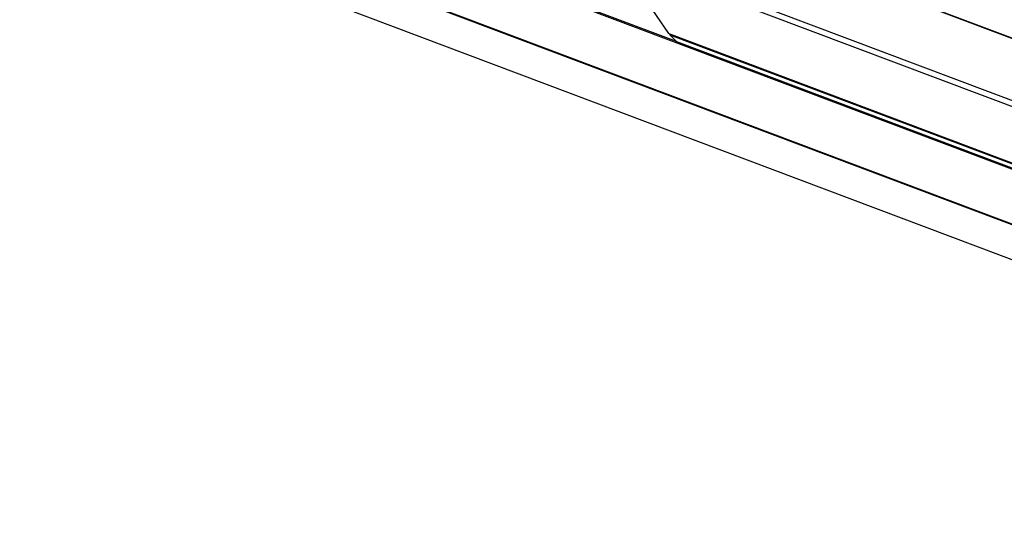
# Model space of a CAD drawing. Units: millimetres. Extents: x 0 to 7596, y 0 to 4193.
# Drawn here: x 5072 to 5188, y 3422 to 3481 of the extents above; entities that cross this region are included whole.
import ezdxf

# ---------------------------------------------------------------- set-up
doc = ezdxf.new("R2010")
doc.units = ezdxf.units.MM

msp = doc.modelspace()

# ---------------------------------------------------------------- linework, layer by layer
at = {"color": 7, "linetype": 'Continuous'}
for p, q in [((5635.08, 3310.92), (5016.97, 3543.83)), ((5017.05, 3543.85), (5635.16, 3310.95)), ((5633.23, 3303.59), (5006.12, 3539.89)), ((5007.77, 3540.01), (5632.16, 3304.74)), ((5634.88, 3295.62), (5003.96, 3533.35)), ((5003.59, 3527.06), (5634.51, 3289.34)), ((5003.63, 3526.95), (5634.55, 3289.23)), ((5016.85, 3517.87), (5623.59, 3289.25)), ((5149.45, 3478.67), (5048.71, 3516.63)), ((5148.55, 3479.62), (5145.21, 3484.48)), ((5148.55, 3479.62), (5490.03, 3350.95)), ((5149.45, 3478.67), (5148.7, 3479.44)), ((5489.9, 3350.88), (5148.7, 3479.44)), ((5149.45, 3478.67), (5489.36, 3350.6))]:
    msp.add_line(p, q, dxfattribs=at)
msp.add_lwpolyline([(5148.7, 3479.44), (5148.65, 3479.49), (5148.6, 3479.56), (5148.55, 3479.62)], dxfattribs=at)

doc.saveas('drawing.dxf')
